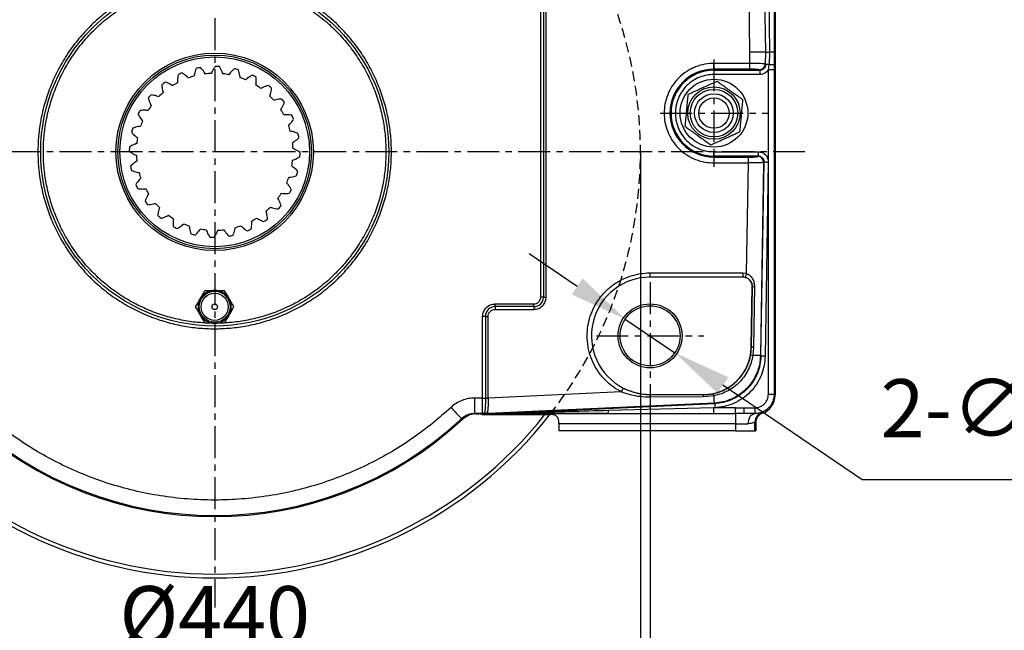
# Model space of a CAD drawing. Units: millimetres. Extents: x 1291 to 2946, y -1766 to 543.
# Drawn here: x 2189 to 2316, y -912 to -833 of the extents above; entities that cross this region are included whole.
import ezdxf

# ---------------------------------------------------------------- set-up
doc = ezdxf.new("R2010")
doc.units = ezdxf.units.MM
doc.header["$PDSIZE"] = -1
doc.linetypes.add('CENTER', pattern=[10.16, 6.35, -1.27, 1.27, -1.27])
doc.linetypes.add('HIDDEN', pattern=[1.905, 1.27, -0.635])
doc.layers.add('1', color=7, linetype='Continuous', true_color=0xffffff)
doc.styles.add('TH_GBDIM', font='romans.shx', dxfattribs={"width": 0.8, "bigfont": 'gbcbig.shx'})
doc.dimstyles.new('TH_GBDIM', dxfattribs={"dimscale": 3, "dimtxt": 2.5, "dimasz": 2.5, "dimexe": 2, "dimexo": 0, "dimgap": 1.5, "dimtad": 1, "dimdec": 0, "dimlfac": 4, "dimzin": 0, "dimdsep": 46, "dimtxsty": 'TH_GBDIM', "dimcen": 2.5, "dimadec": 0, "dimazin": 0, "dimtfac": 0.714286, "dimtdec": 0, "dimtmove": 0, "dimatfit": 3, "dimfxl": 0, "dimtzin": 0, "dimlwd": -1, "dimlwe": -1, "dimarcsym": 0})
doc.dimstyles.new('TH_GBDIM圆', dxfattribs={"dimscale": 3, "dimtxt": 2.5, "dimasz": 2.5, "dimexe": 2, "dimexo": 0, "dimgap": 1.5, "dimtad": 1, "dimtih": 1, "dimtoh": 1, "dimdec": 0, "dimlfac": 4, "dimzin": 0, "dimdsep": 46, "dimtxsty": 'TH_GBDIM', "dimcen": 2.5, "dimadec": 0, "dimazin": 0, "dimtfac": 0.714286, "dimtdec": 0, "dimtmove": 0, "dimatfit": 3, "dimfxl": 0, "dimtzin": 0, "dimlwd": -1, "dimlwe": -1, "dimarcsym": 0})

# ---------------------------------------------------------------- blocks, each defined once
blk = doc.blocks.new('*D206')
at = {"color": 0, "transparency": 16777216}
for p, q in [((2157.61, -880.89), (2157.61, -939.13)), ((2270.11, -880.89), (2270.11, -939.13)), ((2165.11, -933.13), (2262.61, -933.13))]:
    blk.add_line(p, q, dxfattribs=at)
for points in [[(2165.11, -931.88), (2165.11, -934.38), (2157.61, -933.13)], [(2262.61, -931.88), (2262.61, -934.38), (2270.11, -933.13)]]:
    blk.add_solid(points, dxfattribs=at)
at = {"layer": 'Defpoints', "color": 0, "transparency": 16777216}
for p in [(2157.61, -880.89), (2270.11, -880.89), (2270.11, -933.13)]:
    blk.add_point(p, dxfattribs=at)
at = {"color": 0, "transparency": 16777216, "insert": (2213.86, -924.88), "char_height": 7.5, "attachment_point": 5, "style": 'TH_GBDIM'}
blk.add_mtext('450', dxfattribs=at)
blk = doc.blocks.new('*D221')
at = {"color": 0, "transparency": 16777216}
for p, q in [((2260.69, -867.58), (2254.48, -863.38)), ((2266.9, -871.79), (2273.31, -876.14)), ((2297.51, -892.53), (2279.52, -880.34)), ((2328.58, -892.53), (2297.51, -892.53))]:
    blk.add_line(p, q, dxfattribs=at)
for points in [[(2261.39, -866.55), (2259.99, -868.62), (2266.9, -871.79)], [(2280.22, -879.31), (2278.82, -881.38), (2273.31, -876.14)]]:
    blk.add_solid(points, dxfattribs=at)
at = {"layer": 'Defpoints', "color": 0, "transparency": 16777216}
for p in [(2266.9, -871.79), (2273.31, -876.14)]:
    blk.add_point(p, dxfattribs=at)
at = {"color": 0, "transparency": 16777216, "insert": (2315.3, -884.28), "char_height": 7.5, "attachment_point": 5, "style": 'TH_GBDIM'}
blk.add_mtext('2-∅31', dxfattribs=at)
blk = doc.blocks.new('*D253')
at = {"color": 0, "transparency": 16777216}
for p, q in [((2158.86, -850.21), (2158.86, -925.24)), ((2268.86, -850.21), (2268.86, -925.24)), ((2166.36, -919.24), (2261.36, -919.24))]:
    blk.add_line(p, q, dxfattribs=at)
for points in [[(2166.36, -917.99), (2166.36, -920.49), (2158.86, -919.24)], [(2261.36, -917.99), (2261.36, -920.49), (2268.86, -919.24)]]:
    blk.add_solid(points, dxfattribs=at)
at = {"layer": 'Defpoints', "color": 0, "transparency": 16777216}
for p in [(2158.86, -850.21), (2268.86, -850.21), (2268.86, -919.24)]:
    blk.add_point(p, dxfattribs=at)
at = {"color": 0, "transparency": 16777216, "insert": (2213.86, -910.99), "char_height": 7.5, "attachment_point": 5, "style": 'TH_GBDIM'}
blk.add_mtext('%%C440', dxfattribs=at)

msp = doc.modelspace()

# ---------------------------------------------------------------- linework, layer by layer
at = {"color": 0, "linetype": 'Continuous', "lineweight": 25}
for p, q in [((2286.25, -793.07), (2286.25, -881.61)), ((2284.36, -798.29), (2285.01, -837.34)), ((2285.07, -837.34), (2284.42, -798.23)), ((2255.98, -868.96), (2255.98, -808.96)), ((2256.33, -808.96), (2256.33, -868.96)), ((2256.69, -868.96), (2256.69, -808.96)), ((2285.39, -823.6), (2285.52, -837.34)), ((2286.14, -823.6), (2286.14, -837.34)), ((2283.01, -837.34), (2282.89, -830.04)), ((2282.99, -838.79), (2283.01, -837.34)), ((2285.01, -837.34), (2283.01, -837.34)), ((2285.01, -837.34), (2284.98, -838.88)), ((2285.07, -837.34), (2285.01, -837.34)), ((2285.04, -838.94), (2285.07, -837.34)), ((2285.07, -837.34), (2285.52, -837.34)), ((2285.52, -837.34), (2285.51, -838.95)), ((2286.14, -837.34), (2286.14, -838.95)), ((2282.99, -838.79), (2278.36, -838.79)), ((2278.36, -839.54), (2278.36, -838.79)), ((2282.99, -839.54), (2282.99, -838.79)), ((2285.04, -838.94), (2284.98, -838.88)), ((2285.39, -839.63), (2285.51, -838.95)), ((2286.14, -838.95), (2286.14, -839.63)), ((2282.99, -839.54), (2278.36, -839.54)), ((2278.36, -839.54), (2278.36, -839.68)), ((2278.36, -839.68), (2284.3, -839.68)), ((2278.36, -839.68), (2278.36, -840.23)), ((2284.3, -840.23), (2278.36, -840.23)), ((2284.3, -839.68), (2284.24, -839.62)), ((2284.3, -839.68), (2284.3, -840.23)), ((2286.14, -839.63), (2285.39, -839.63)), ((2285.39, -881.5), (2285.39, -839.63)), ((2286.14, -839.63), (2286.14, -881.5)), ((2278.36, -850.75), (2278.36, -850.2)), ((2278.36, -850.2), (2284.09, -850.2)), ((2278.36, -850.75), (2278.36, -850.89)), ((2284.09, -850.75), (2278.36, -850.75)), ((2278.36, -850.89), (2278.36, -851.64)), ((2278.36, -850.89), (2282.78, -850.89)), ((2282.78, -850.89), (2282.78, -851.64)), ((2284.09, -850.75), (2284.02, -850.81)), ((2284.09, -850.2), (2284.09, -850.75)), ((2278.36, -851.64), (2282.78, -851.64)), ((2282.78, -851.64), (2282.54, -865.89)), ((2284.77, -851.57), (2284.36, -876.52)), ((2284.42, -876.57), (2284.83, -851.51)), ((2284.83, -851.51), (2284.77, -851.57)), ((2285.38, -851.52), (2284.97, -876.58)), ((2270.11, -866.38), (2270.11, -865.83)), ((2270.11, -865.83), (2282.1, -865.83)), ((2282.1, -865.83), (2282.1, -866.38)), ((2282.1, -865.83), (2282.54, -865.89)), ((2282.1, -866.38), (2270.11, -866.38)), ((2282.4, -866.42), (2282.47, -866.44)), ((2283.18, -875.44), (2283.31, -867.61)), ((2283.21, -875.44), (2283.34, -867.61)), ((2283.31, -867.61), (2283.34, -867.61)), ((2283.59, -867.61), (2283.46, -875.45)), ((2250.11, -870.19), (2250.11, -869.84)), ((2250.11, -869.84), (2255.11, -869.84)), ((2255.11, -870.19), (2255.11, -869.84)), ((2256.33, -868.96), (2255.98, -868.96)), ((2256.33, -868.96), (2256.69, -868.96)), ((2255.11, -870.19), (2250.11, -870.19)), ((2250.11, -870.19), (2250.11, -870.55)), ((2250.11, -870.55), (2255.11, -870.55)), ((2255.11, -870.19), (2255.11, -870.55)), ((2248.48, -881.99), (2248.48, -871.46)), ((2248.83, -871.46), (2248.48, -871.46)), ((2248.83, -871.46), (2248.83, -881.99)), ((2248.83, -871.46), (2249.19, -871.46)), ((2249.19, -881.99), (2249.19, -871.46)), ((2283.12, -876.41), (2283.21, -875.44)), ((2283.18, -875.44), (2283.21, -875.44)), ((2283.46, -875.45), (2283.38, -876.5)), ((2284.42, -876.57), (2284.36, -876.52)), ((2266.39, -881.2), (2249.19, -881.99)), ((2266.64, -880.71), (2266.82, -880.8)), ((2285.39, -881.5), (2286.14, -881.5)), ((2286.14, -881.5), (2286.25, -881.61)), ((2248.48, -881.99), (2247.46, -881.99)), ((2247.46, -883.99), (2247.46, -881.99)), ((2248.48, -881.99), (2248.83, -881.99)), ((2248.48, -883.99), (2248.48, -881.99)), ((2248.83, -881.99), (2248.83, -881.99)), ((2248.83, -881.99), (2249.19, -881.99)), ((2278.41, -882.64), (2249.17, -883.98)), ((2249.19, -881.99), (2249.19, -881.99)), ((2250.4, -883.99), (2278.47, -882.7)), ((2276.96, -881.82), (2270.1, -881.88)), ((2270.11, -881.54), (2276.97, -881.54)), ((2270.11, -881.54), (2270.11, -881.57)), ((2276.97, -881.58), (2270.11, -881.57)), ((2278.37, -881.69), (2276.96, -881.82)), ((2276.97, -881.54), (2276.97, -881.58)), ((2278.47, -882.7), (2278.41, -882.64)), ((2248.48, -883.99), (2247.46, -883.99)), ((2247.59, -884), (2247.46, -883.99)), ((2247.59, -884), (2264.71, -884)), ((2248.41, -884.12), (2247.59, -884)), ((2248.7, -883.89), (2248.48, -883.99)), ((2248.91, -883.99), (2248.48, -883.99)), ((2248.71, -883.88), (2248.7, -883.89)), ((2248.95, -883.98), (2248.91, -883.99)), ((2249.13, -883.99), (2248.91, -883.99)), ((2248.95, -883.98), (2249.17, -883.98)), ((2250.37, -883.99), (2249.13, -883.99)), ((2250.4, -883.99), (2249.17, -883.98)), ((2264.71, -884), (2278.32, -884)), ((2278.32, -883.25), (2264.73, -883.61)), ((2278.5, -883.25), (2278.32, -883.25)), ((2278.32, -883.25), (2278.32, -884)), ((2281.16, -883.25), (2278.32, -883.25)), ((2278.32, -884), (2281.16, -884)), ((2281.16, -884), (2281.16, -883.25)), ((2281.16, -883.25), (2282.26, -883.25)), ((2282.26, -884), (2281.16, -884)), ((2281.16, -884), (2281.16, -885.3)), ((2282.26, -883.25), (2283.64, -883.25)), ((2282.26, -884), (2282.26, -883.25)), ((2283.64, -884), (2282.26, -884)), ((2283.64, -883.25), (2283.64, -884)), ((2283.64, -884), (2283.64, -884)), ((2284.51, -883.87), (2284.61, -883.96)), ((2245.74, -884.66), (2245.93, -884.67)), ((2248.41, -884.12), (2257.2, -884.12)), ((2281.16, -885.3), (2258.34, -885.3)), ((2258.34, -885.3), (2258.34, -886.21)), ((2281.16, -885.3), (2281.16, -886.21)), ((2283.66, -886.21), (2283.66, -885.09)), ((2283.75, -885.18), (2283.66, -885.09)), ((2283.75, -885.18), (2283.75, -886.21)), ((2281.16, -886.21), (2258.34, -886.21)), ((2281.16, -886.21), (2283.66, -886.21)), ((2283.66, -886.21), (2283.75, -886.21))]:
    msp.add_line(p, q, dxfattribs=at)
at = {"color": 0, "linetype": 'Continuous', "lineweight": 25, "flags": 128}
for points in [[(2285.51, -838.95), (2285.42, -838.95), (2285.33, -838.95), (2285.26, -838.95), (2285.19, -838.94), (2285.13, -838.94), (2285.09, -838.94), (2285.06, -838.94), (2285.04, -838.94)], [(2284.83, -851.51), (2284.85, -851.51), (2284.89, -851.51), (2284.94, -851.51), (2285.01, -851.51), (2285.09, -851.51), (2285.18, -851.52), (2285.28, -851.52), (2285.38, -851.52)], [(2282.54, -865.89), (2282.51, -865.99), (2282.49, -866.08), (2282.47, -866.17), (2282.45, -866.25), (2282.43, -866.32), (2282.42, -866.37), (2282.41, -866.4), (2282.4, -866.42)], [(2283.34, -867.61), (2283.35, -867.61), (2283.37, -867.61), (2283.39, -867.61), (2283.42, -867.61), (2283.46, -867.61), (2283.5, -867.61), (2283.54, -867.61), (2283.59, -867.61)], [(2283.46, -875.45), (2283.41, -875.45), (2283.37, -875.45), (2283.33, -875.44), (2283.29, -875.44), (2283.26, -875.44), (2283.24, -875.44), (2283.22, -875.44), (2283.21, -875.44)], [(2284.36, -876.52), (2284.33, -876.51), (2284.27, -876.51), (2284.18, -876.51), (2284.06, -876.51), (2283.92, -876.51), (2283.76, -876.51), (2283.58, -876.5), (2283.38, -876.5)], [(2284.97, -876.58), (2284.86, -876.58), (2284.77, -876.58), (2284.67, -876.58), (2284.59, -876.58), (2284.52, -876.58), (2284.47, -876.57), (2284.44, -876.57), (2284.42, -876.57)], [(2266.64, -880.71), (2266.64, -880.72), (2266.62, -880.76), (2266.59, -880.8), (2266.56, -880.87), (2266.53, -880.94), (2266.48, -881.02), (2266.44, -881.11), (2266.39, -881.2)], [(2278.41, -882.64), (2278.41, -882.61), (2278.41, -882.55), (2278.4, -882.47), (2278.4, -882.36), (2278.39, -882.22), (2278.38, -882.06), (2278.38, -881.89), (2278.37, -881.69)], [(2278.47, -882.7), (2278.47, -882.72), (2278.47, -882.75), (2278.48, -882.8), (2278.48, -882.87), (2278.48, -882.95), (2278.49, -883.05), (2278.49, -883.14), (2278.5, -883.25)], [(2244.39, -883.19), (2244.64, -883.47), (2244.88, -883.73), (2245.11, -883.98), (2245.31, -884.2), (2245.48, -884.38), (2245.61, -884.52), (2245.7, -884.61), (2245.74, -884.66)], [(2282.79, -885.3), (2282.81, -885.05), (2282.86, -884.81), (2282.94, -884.58), (2283.04, -884.38), (2283.17, -884.22), (2283.32, -884.1), (2283.48, -884.03), (2283.64, -884)]]:
    msp.add_lwpolyline(points, dxfattribs=at)
at = {"color": 0, "linetype": 'Continuous', "lineweight": 25}
for centre, radius in [((2213.86, -850.21), 22.48), ((2213.86, -850.21), 12.75), ((2213.86, -850.21), 12.5), ((2213.86, -850.21), 12.25), ((2278.36, -845.21), 4.38), ((2278.36, -845.21), 3.38), ((2278.36, -845.21), 3.07), ((2278.36, -845.21), 2.5), ((2278.36, -845.21), 1.96), ((2213.86, -870.21), 2), ((2213.86, -870.21), 1.75), ((2213.86, -870.21), 0.363), ((2270.11, -873.96), 4.13), ((2270.11, -873.96), 3.88)]:
    msp.add_circle(centre, radius, dxfattribs=at)
at = {"color": 6, "linetype": 'HIDDEN'}
msp.add_arc((2213.86, -850.21), 55, 321.9412, 218.0588, dxfattribs=at)
at = {"color": 0, "linetype": 'Continuous', "lineweight": 25}
for centre, radius, start, end in [((2216.63, -841.55), 5.57, 157.8682, 165.663), ((2213.86, -850.21), 11.03, 99.5853, 102.4797), ((2208.03, -843.22), 5.57, 36.4021, 44.1969), ((2218.49, -842.38), 5.57, 145.0111, 152.8058), ((2213.86, -850.21), 11.03, 86.7282, 89.6226), ((2209.73, -842.1), 5.57, 23.545, 31.3397), ((2220.12, -843.61), 5.57, 132.1539, 139.9487), ((2213.86, -850.21), 11.03, 73.871, 76.7654), ((2284.23, -838.86), 0.752, 270.3188, 358.7291), ((2285.65, -781.07), 57.88, 269.8611, 270.4884), ((2214.63, -841.15), 5.57, 170.7253, 178.5201), ((2213.86, -850.21), 11.03, 112.4425, 115.3369), ((2206.62, -844.7), 5.57, 49.2592, 57.054), ((2207.18, -844.04), 4.7, 45.6769, 49.2018), ((2213.86, -850.21), 10.13, 105.3599, 109.5623), ((2215.79, -841.33), 4.7, 165.7204, 169.2453), ((2208.72, -842.71), 4.7, 32.8197, 36.3446), ((2213.86, -850.21), 10.13, 92.5028, 96.7052), ((2217.72, -841.98), 4.7, 152.8633, 156.3882), ((2210.52, -841.75), 4.7, 19.9626, 23.4875), ((2213.86, -850.21), 10.13, 79.6456, 83.848), ((2219.46, -843.05), 4.7, 140.0061, 143.5311), ((2211.64, -841.39), 5.57, 10.6878, 18.4826), ((2212.49, -841.22), 4.7, 7.1054, 10.6304), ((2213.86, -850.21), 10.13, 66.7885, 70.9909), ((2220.91, -844.48), 4.7, 127.149, 130.6739), ((2221.43, -845.17), 5.57, 119.2968, 127.0915), ((2213.86, -850.21), 11.03, 61.0139, 63.9083), ((2213.66, -841.12), 5.57, 357.8307, 5.6254), ((2278.36, -845.21), 5.68, 90, 270), ((2278.36, -845.21), 5.54, 90, 270), ((2213.86, -850.21), 11.03, 125.2996, 128.194), ((2212.59, -841.2), 5.57, 183.5825, 191.3773), ((2205.57, -846.44), 5.57, 62.1164, 69.9112), ((2205.97, -845.68), 4.7, 58.534, 62.0589), ((2213.86, -850.21), 10.13, 118.2171, 122.4194), ((2213.77, -841.12), 4.7, 178.5776, 182.1025), ((2214.52, -841.14), 4.7, 354.2483, 357.7732), ((2213.86, -850.21), 10.13, 53.9313, 58.1337), ((2222.01, -846.19), 4.7, 114.2918, 117.8168), ((2222.36, -846.98), 5.57, 106.4396, 114.2344), ((2213.86, -850.21), 11.03, 48.1568, 51.0512), ((2215.69, -841.3), 5.57, 344.9735, 352.7683), ((2213.86, -850.21), 11.03, 138.1568, 141.0512), ((2210.62, -841.71), 5.57, 196.4396, 204.2344), ((2204.94, -848.38), 5.57, 74.9735, 82.7683), ((2205.16, -847.55), 4.7, 71.3912, 74.9161), ((2213.86, -850.21), 10.13, 131.0742, 135.2766), ((2211.75, -841.37), 4.7, 191.4347, 194.9596), ((2216.52, -841.52), 4.7, 341.3912, 344.9161), ((2213.86, -850.21), 10.13, 41.0742, 45.2766), ((2213.86, -850.21), 10.13, 143.9313, 148.1337), ((2209.83, -842.06), 4.7, 204.2918, 207.8168), ((2222.7, -848.11), 4.7, 101.4347, 104.9596), ((2222.87, -848.95), 5.57, 93.5825, 101.3773), ((2218.39, -842.33), 4.7, 328.534, 332.0589), ((2213.86, -850.21), 11.03, 35.2996, 38.194), ((2217.63, -841.93), 5.57, 332.1164, 339.9112), ((2213.86, -850.21), 11.03, 151.0139, 153.9083), ((2208.81, -842.64), 5.57, 209.2968, 217.0915), ((2204.76, -850.41), 5.57, 87.8307, 95.6254), ((2204.79, -849.55), 4.7, 84.2483, 87.7732), ((2213.86, -850.21), 10.13, 28.2171, 32.4194), ((2222.95, -850.13), 4.7, 88.5776, 92.1025), ((2222.92, -850.99), 5.57, 80.7253, 88.5201), ((2213.86, -850.21), 11.03, 22.4425, 25.3369), ((2213.86, -850.21), 11.03, 163.871, 166.7654), ((2205.03, -852.43), 5.57, 100.6878, 108.4826), ((2204.87, -851.58), 4.7, 97.1054, 100.6304), ((2213.86, -850.21), 10.13, 156.7885, 160.9909), ((2208.12, -843.16), 4.7, 217.149, 220.6739), ((2220.03, -843.54), 4.7, 315.6769, 319.2018), ((2213.86, -850.21), 10.13, 15.3599, 19.5623), ((2219.37, -842.98), 5.57, 319.2592, 327.054), ((2207.25, -843.95), 5.57, 222.1539, 229.9487), ((2206.69, -844.61), 4.7, 230.0061, 233.5311), ((2213.86, -850.21), 10.13, 169.6456, 173.848), ((2222.74, -852.15), 4.7, 75.7204, 79.2453), ((2222.52, -852.99), 5.57, 67.8682, 75.663), ((2220.85, -844.39), 5.57, 306.4021, 314.1969), ((2213.86, -850.21), 11.03, 9.5853, 12.4797), ((2213.86, -850.21), 11.03, 176.7282, 179.6226), ((2205.74, -854.34), 5.57, 113.545, 121.3397), ((2205.4, -853.55), 4.7, 109.9626, 113.4875), ((2221.36, -845.08), 4.7, 302.8197, 306.3446), ((2213.86, -850.21), 10.13, 2.5028, 6.7052), ((2206.02, -845.58), 5.57, 235.0111, 242.8058), ((2205.62, -846.35), 4.7, 242.8633, 246.3882), ((2213.86, -850.21), 10.12, 182.5028, 186.7052), ((2222.09, -854.08), 4.7, 62.8633, 66.3882), ((2221.97, -846.09), 5.57, 293.545, 301.3397), ((2221.69, -854.85), 5.57, 55.0111, 62.8058), ((2213.86, -850.21), 11.03, 356.7282, 359.6226), ((2284.02, -851.56), 0.752, 359.3807, 89.6669), ((2206.87, -856.04), 5.57, 126.4021, 134.1969), ((2213.86, -850.21), 11.02, 189.5853, 192.4797), ((2206.35, -855.35), 4.7, 122.8197, 126.3446), ((2213.86, -850.21), 10.13, 349.6456, 353.848), ((2221.02, -855.82), 4.7, 50.0061, 53.5311), ((2222.32, -846.88), 4.7, 289.9626, 293.4875), ((2220.46, -856.47), 5.57, 42.1539, 49.9487), ((2205.19, -847.44), 5.57, 247.8682, 255.663), ((2204.97, -848.27), 4.7, 255.7204, 259.2453), ((2213.86, -850.21), 10.13, 195.3599, 199.5623), ((2213.86, -850.21), 10.12, 336.7885, 340.9909), ((2222.85, -848.84), 4.7, 277.1054, 280.6304), ((2222.68, -848), 5.57, 280.6878, 288.4826), ((2213.86, -850.21), 11.03, 343.871, 346.7654), ((2208.34, -857.45), 5.57, 139.2592, 147.054), ((2213.86, -850.21), 11.03, 202.4425, 205.3369), ((2207.68, -856.89), 4.7, 135.6769, 139.2018), ((2219.59, -857.27), 4.7, 37.149, 40.6739), ((2218.9, -857.79), 5.57, 29.2968, 37.0915), ((2204.79, -849.44), 5.57, 260.7253, 268.5201), ((2204.76, -850.3), 4.7, 268.5776, 272.1025), ((2210.09, -858.5), 5.57, 152.1164, 159.9112), ((2213.86, -850.21), 10.12, 208.2171, 212.4194), ((2209.32, -858.1), 4.7, 148.534, 152.0589), ((2213.86, -850.21), 10.13, 323.9313, 328.1337), ((2222.93, -850.88), 4.7, 264.2483, 267.7732), ((2222.95, -850.02), 5.57, 267.8307, 275.6254), ((2213.86, -850.21), 11.03, 331.0139, 333.9083), ((2213.86, -850.21), 11.02, 215.2996, 218.194), ((2204.84, -851.48), 5.57, 273.5825, 281.3773), ((2205.01, -852.32), 4.7, 281.4347, 284.9596), ((2213.86, -850.21), 10.12, 221.0742, 225.2766), ((2217.88, -858.37), 4.7, 24.2918, 27.8168), ((2213.86, -850.21), 11.03, 318.1568, 321.0512), ((2217.09, -858.72), 5.57, 16.4396, 24.2344), ((2212.02, -859.13), 5.57, 164.9735, 172.7683), ((2213.86, -850.21), 11.02, 228.1568, 231.0512), ((2211.19, -858.91), 4.7, 161.3912, 164.9161), ((2205.35, -853.45), 5.57, 286.4396, 294.2344), ((2205.7, -854.24), 4.7, 294.2918, 297.8168), ((2213.86, -850.21), 10.12, 233.9313, 238.1337), ((2213.86, -850.21), 10.12, 311.0742, 315.2766), ((2215.96, -859.06), 4.7, 11.4347, 14.9596), ((2215.12, -859.23), 5.57, 3.5825, 11.3773), ((2222.55, -852.88), 4.7, 251.3912, 254.9161), ((2222.77, -852.05), 5.57, 254.9735, 262.7683), ((2213.19, -859.28), 4.7, 174.2483, 177.7732), ((2214.05, -859.31), 5.57, 177.8307, 185.6254), ((2213.86, -850.21), 11.02, 241.0139, 243.9083), ((2206.28, -855.26), 5.57, 299.2968, 307.0915), ((2206.8, -855.95), 4.7, 307.149, 310.6739), ((2213.86, -850.21), 10.12, 246.7885, 250.9909), ((2215.23, -859.2), 4.7, 187.1054, 190.6304), ((2213.86, -850.21), 10.12, 285.3599, 289.5623), ((2220.53, -856.39), 4.7, 225.6769, 229.2018), ((2213.08, -859.28), 5.57, 350.7253, 358.5201), ((2213.86, -850.21), 10.13, 298.2171, 302.4194), ((2213.94, -859.31), 4.7, 358.5776, 2.1025), ((2221.74, -854.75), 4.7, 238.534, 242.0589), ((2222.14, -853.98), 5.57, 242.1164, 249.9112), ((2213.86, -850.21), 11.03, 305.2996, 308.194), ((2216.07, -859.04), 5.57, 190.6878, 198.4826), ((2213.86, -850.21), 11.02, 253.871, 256.7654), ((2207.6, -856.82), 5.57, 312.1539, 319.9487), ((2208.25, -857.38), 4.7, 320.0061, 323.5311), ((2213.86, -850.21), 10.12, 259.6456, 263.848), ((2217.19, -858.67), 4.7, 199.9626, 203.4875), ((2217.98, -858.33), 5.57, 203.545, 211.3397), ((2209.22, -858.05), 5.57, 325.0111, 332.8058), ((2209.99, -858.45), 4.7, 332.8633, 336.3882), ((2213.86, -850.21), 10.12, 272.5028, 276.7052), ((2218.99, -857.72), 4.7, 212.8197, 216.3446), ((2219.68, -857.2), 5.57, 216.4021, 224.1969), ((2213.86, -850.21), 11.03, 279.5853, 282.4797), ((2211.08, -858.88), 5.57, 337.8682, 345.663), ((2211.92, -859.1), 4.7, 345.7204, 349.2453), ((2221.09, -855.73), 5.57, 229.2592, 237.054), ((2213.86, -850.21), 11.03, 292.4425, 295.3369), ((2213.86, -850.21), 11.03, 266.7282, 269.6226), ((2270.11, -873.96), 7.58, 90, 242.8245), ((2282.1, -867.59), 1.21, 75.6066, 90), ((2282.1, -867.59), 1.21, 359.0478, 72.1357), ((2213.86, -870.21), 2.13, 90, 150), ((2213.86, -870.21), 2.13, 30, 90), ((2213.86, -870.21), 2.13, 150, 210), ((2213.86, -870.21), 2.13, 330, 30), ((2255.11, -868.96), 1.23, 270, 0), ((2213.86, -870.21), 2.13, 210, 270), ((2213.86, -870.21), 2.13, 270, 330), ((2250.11, -871.46), 1.27, 90, 180), ((2276.97, -875.34), 6.21, 270, 359.0478), ((2283.49, -875.74), 0.766, 240.6903, 261.4163), ((2270.11, -873.96), 7.58, 244.3105, 270), ((2277.69, -881.82), 0.687, 10.7004, 33.215), ((2249.2, -808.3), 73.69, 269.7189, 269.9938), ((2273.78, -881.85), 3.69, 175.5933, 180.4667), ((2278.81, -881.81), 1.85, 172.9092, 180.4312), ((2248.92, -883.68), 0.307, 224.3989, 269.2034), ((2248.96, -883.61), 0.364, 226.7412, 269.1329), ((2249.13, -883.73), 0.254, 270.4431, 278.2337), ((2250.37, -883.74), 0.254, 270.4513, 278.2255), ((2261.79, -883.68), 2.94, 353.7493, 1.27), ((2284.96, -885.09), 1.3, 110.0056, 179.9981), ((2213.86, -850.21), 55, 218.0588, 321.9412), ((2213.86, -850.21), 54.5, 218.4715, 321.5285), ((2213.86, -850.21), 47.08, 227.052, 312.948), ((2213.86, -850.21), 46.94, 227.2097, 312.7903)]:
    msp.add_arc(centre, radius, start, end, dxfattribs=at)
for centre, major_axis in [((2286.24, -867.71), (0, 2.19)), ((2286.24, -875.21), (0, 1.28))]:
    msp.add_ellipse(centre, major_axis=major_axis, ratio=0.005236, dxfattribs=at)
for centre, major_axis, start_param, end_param in [((2283.75, -881.61), (-1.77, 1.77), 2.705347, 3.926977), ((2285.05, -885.18), (-0.919, 0.919), 5.846939, 7.06857)]:
    msp.add_ellipse(centre, major_axis=major_axis, ratio=0.999973, start_param=start_param, end_param=end_param, dxfattribs=at)
for points, knots in [([(2213.86, -873.05), (2213.16, -873.03), (2211.77, -872.99), (2209.66, -872.69), (2207.55, -872.19), (2205.42, -871.47), (2203.34, -870.52), (2201.33, -869.35), (2199.44, -867.97), (2197.68, -866.39), (2196.1, -864.63), (2194.72, -862.74), (2193.55, -860.73), (2192.6, -858.65), (2191.88, -856.52), (2191.38, -854.4), (2191.09, -852.29), (2190.99, -850.21), (2191.09, -848.14), (2191.38, -846.03), (2191.88, -843.9), (2192.6, -841.78), (2193.55, -839.7), (2194.72, -837.69), (2196.1, -835.79), (2197.68, -834.04), (2199.44, -832.46), (2201.33, -831.07), (2203.34, -829.9), (2205.42, -828.96), (2207.55, -828.23), (2209.67, -827.73), (2211.78, -827.44), (2213.86, -827.35), (2215.93, -827.44), (2218.04, -827.73), (2220.17, -828.23), (2222.29, -828.96), (2224.37, -829.9), (2226.38, -831.07), (2228.28, -832.46), (2230.03, -834.04), (2231.61, -835.79), (2233, -837.69), (2234.17, -839.7), (2235.11, -841.78), (2235.84, -843.9), (2236.34, -846.03), (2236.63, -848.14), (2236.72, -850.21), (2236.63, -852.29), (2236.34, -854.4), (2235.84, -856.52), (2235.11, -858.65), (2234.17, -860.73), (2233, -862.74), (2231.61, -864.63), (2230.03, -866.39), (2228.28, -867.97), (2226.38, -869.35), (2224.37, -870.52), (2222.29, -871.47), (2220.17, -872.19), (2218.04, -872.69), (2215.93, -872.99), (2214.54, -873.03), (2213.86, -873.05)], [0, 0, 0, 0, 0.014562, 0.029124, 0.044367, 0.059997, 0.075951, 0.092156, 0.108534, 0.125, 0.141466, 0.157844, 0.174049, 0.190003, 0.205633, 0.220876, 0.235679, 0.25, 0.264321, 0.279124, 0.294367, 0.309997, 0.325951, 0.342156, 0.358534, 0.375, 0.391466, 0.407844, 0.424049, 0.440003, 0.455633, 0.470876, 0.485679, 0.5, 0.514321, 0.529124, 0.544367, 0.559997, 0.575951, 0.592156, 0.608534, 0.625, 0.641466, 0.657844, 0.674049, 0.690003, 0.705633, 0.720876, 0.735679, 0.75, 0.764321, 0.779124, 0.794367, 0.809997, 0.825951, 0.842156, 0.858534, 0.875, 0.891466, 0.907844, 0.924049, 0.940003, 0.955633, 0.970876, 0.985679, 1, 1, 1, 1]), ([(2212.6, -872.28), (2212.35, -872.27), (2211.43, -872.24), (2209.8, -871.99), (2207.74, -871.52), (2205.68, -870.81), (2203.67, -869.9), (2201.72, -868.76), (2199.88, -867.42), (2198.18, -865.89), (2196.65, -864.19), (2195.31, -862.35), (2194.17, -860.4), (2193.26, -858.39), (2192.56, -856.33), (2192.07, -854.28), (2191.79, -852.24), (2191.7, -850.21), (2191.79, -848.19), (2192.07, -846.15), (2192.56, -844.1), (2193.26, -842.04), (2194.17, -840.02), (2195.31, -838.08), (2196.65, -836.24), (2198.18, -834.54), (2199.88, -833.01), (2201.72, -831.67), (2203.67, -830.53), (2205.68, -829.61), (2207.74, -828.91), (2209.79, -828.43), (2211.83, -828.15), (2213.86, -828.06), (2215.88, -828.15), (2217.92, -828.43), (2219.97, -828.91), (2222.03, -829.61), (2224.05, -830.53), (2225.99, -831.67), (2227.83, -833.01), (2229.53, -834.54), (2231.06, -836.24), (2232.4, -838.08), (2233.54, -840.02), (2234.46, -842.04), (2235.16, -844.1), (2235.64, -846.15), (2235.92, -848.19), (2236.01, -850.21), (2235.92, -852.24), (2235.64, -854.28), (2235.16, -856.33), (2234.46, -858.39), (2233.54, -860.4), (2232.4, -862.35), (2231.06, -864.19), (2229.53, -865.89), (2227.83, -867.42), (2225.99, -868.76), (2224.05, -869.9), (2222.03, -870.81), (2219.97, -871.52), (2217.92, -871.99), (2216.3, -872.24), (2215.37, -872.27), (2215.12, -872.28)], [0, 0, 0, 0, 0.005344, 0.020421, 0.035946, 0.051864, 0.068113, 0.084618, 0.101299, 0.118069, 0.134839, 0.15152, 0.168025, 0.184274, 0.200193, 0.215717, 0.230549, 0.24538, 0.260212, 0.275043, 0.290568, 0.306486, 0.322735, 0.33924, 0.355921, 0.372691, 0.389461, 0.406142, 0.422647, 0.438896, 0.454815, 0.470339, 0.485171, 0.500002, 0.514834, 0.529665, 0.545189, 0.561108, 0.577357, 0.593862, 0.610543, 0.627313, 0.644083, 0.660764, 0.677269, 0.693518, 0.709436, 0.724961, 0.739793, 0.754624, 0.769456, 0.784286, 0.799811, 0.81573, 0.831978, 0.848484, 0.865165, 0.881935, 0.898705, 0.915385, 0.931891, 0.948139, 0.964058, 0.979583, 0.994414, 1, 1, 1, 1]), ([(2286.14, -837.34), (2286.14, -837.34), (2286.13, -837.34), (2286.05, -837.34), (2285.91, -837.34), (2285.71, -837.34), (2285.58, -837.34), (2285.52, -837.34)], [0, 0, 0, 0, 0.165183, 0.325827, 0.612803, 0.838813, 1, 1, 1, 1]), ([(2278.36, -838.79), (2277.96, -838.81), (2277.16, -838.85), (2276.17, -839.15), (2275.39, -839.5), (2274.64, -839.94), (2273.78, -840.64), (2272.94, -841.66), (2272.35, -842.82), (2272, -844.01), (2271.89, -845.21), (2272, -846.41), (2272.29, -847.4), (2272.64, -848.18), (2273.08, -848.93), (2273.78, -849.79), (2274.81, -850.63), (2275.96, -851.22), (2277.16, -851.58), (2277.96, -851.62), (2278.36, -851.64)], [0, 0, 0, 0, 0.058248, 0.119986, 0.152182, 0.184372, 0.250041, 0.31571, 0.380014, 0.441752, 0.5, 0.558248, 0.619986, 0.652183, 0.684373, 0.750041, 0.81571, 0.880014, 0.941752, 1, 1, 1, 1]), ([(2284.98, -838.88), (2284.97, -838.87), (2284.93, -838.86), (2284.74, -838.84), (2284.37, -838.82), (2283.74, -838.8), (2283.24, -838.79), (2282.99, -838.79)], [0, 0, 0, 0, 0.14014, 0.270467, 0.500801, 0.75264, 1, 1, 1, 1]), ([(2285.04, -838.94), (2285.03, -839.04), (2285.01, -839.24), (2284.83, -839.48), (2284.59, -839.64), (2284.4, -839.67), (2284.3, -839.68)], [0, 0, 0, 0, 0.257034, 0.5, 0.742968, 1, 1, 1, 1]), ([(2278.36, -840.23), (2278.05, -840.24), (2277.43, -840.28), (2276.5, -840.55), (2275.6, -841.01), (2274.8, -841.66), (2274.26, -842.33), (2273.92, -842.92), (2273.65, -843.52), (2273.43, -844.28), (2273.34, -845.21), (2273.43, -846.14), (2273.69, -847.07), (2274.16, -847.97), (2274.8, -848.77), (2275.47, -849.31), (2276.06, -849.65), (2276.66, -849.92), (2277.43, -850.15), (2278.05, -850.18), (2278.36, -850.2)], [0, 0, 0, 0, 0.058248, 0.119986, 0.18429, 0.249959, 0.315627, 0.347817, 0.380014, 0.441752, 0.5, 0.558248, 0.619986, 0.68429, 0.749959, 0.815628, 0.847817, 0.880014, 0.941752, 1, 1, 1, 1]), ([(2284.24, -839.62), (2284.21, -839.61), (2284.15, -839.58), (2283.86, -839.56), (2283.45, -839.54), (2283.14, -839.54), (2282.99, -839.54)], [0, 0, 0, 0, 0.241274, 0.500353, 0.759212, 1, 1, 1, 1]), ([(2285.39, -839.63), (2285.33, -839.71), (2285.2, -839.89), (2284.93, -840.08), (2284.62, -840.2), (2284.4, -840.22), (2284.3, -840.23)], [0, 0, 0, 0, 0.245885, 0.49971, 0.75369, 1, 1, 1, 1]), ([(2278.75, -841.11), (2278.5, -841.23), (2277.97, -841.47), (2277.21, -841.82), (2276.5, -842.14), (2275.78, -842.47), (2275.3, -842.69), (2275, -842.82)], [0, 0, 0, 0, 0.21619, 0.439772, 0.593427, 0.752217, 1, 1, 1, 1]), ([(2282.1, -843.51), (2281.91, -843.37), (2281.54, -843.1), (2280.95, -842.68), (2280.36, -842.26), (2279.76, -841.83), (2279.22, -841.45), (2278.89, -841.21), (2278.75, -841.11)], [0, 0, 0, 0, 0.183822, 0.350663, 0.51718, 0.691507, 0.866266, 1, 1, 1, 1]), ([(2275, -842.82), (2274.98, -843.1), (2274.92, -843.67), (2274.84, -844.51), (2274.77, -845.28), (2274.69, -846.07), (2274.64, -846.6), (2274.61, -846.92)], [0, 0, 0, 0, 0.21619, 0.439772, 0.593427, 0.752217, 1, 1, 1, 1]), ([(2281.71, -847.61), (2281.74, -847.33), (2281.79, -846.75), (2281.87, -845.92), (2281.95, -845.15), (2282.02, -844.36), (2282.07, -843.83), (2282.1, -843.51)], [0, 0, 0, 0, 0.21619, 0.439772, 0.593427, 0.752217, 1, 1, 1, 1]), ([(2274.61, -846.92), (2274.75, -847.02), (2275.07, -847.25), (2275.61, -847.64), (2276.21, -848.07), (2276.81, -848.49), (2277.39, -848.91), (2277.77, -849.17), (2277.96, -849.31)], [0, 0, 0, 0, 0.133734, 0.308493, 0.482821, 0.649337, 0.816179, 1, 1, 1, 1]), ([(2277.96, -849.31), (2278.22, -849.2), (2278.74, -848.96), (2279.51, -848.61), (2280.21, -848.29), (2280.93, -847.96), (2281.41, -847.74), (2281.71, -847.61)], [0, 0, 0, 0, 0.21619, 0.439772, 0.593428, 0.752217, 1, 1, 1, 1]), ([(2282.78, -850.89), (2282.93, -850.89), (2283.24, -850.89), (2283.65, -850.87), (2283.94, -850.84), (2284, -850.82), (2284.02, -850.81)], [0, 0, 0, 0, 0.2406955, 0.4996244, 0.7587836, 1, 1, 1, 1]), ([(2284.09, -850.2), (2284.26, -850.22), (2284.6, -850.26), (2285.03, -850.57), (2285.33, -851), (2285.37, -851.35), (2285.38, -851.52)], [0, 0, 0, 0, 0.25017, 0.500001, 0.74983, 1, 1, 1, 1]), ([(2284.09, -850.75), (2284.14, -850.75), (2284.24, -850.76), (2284.43, -850.82), (2284.64, -850.96), (2284.77, -851.17), (2284.83, -851.36), (2284.83, -851.46), (2284.83, -851.51)], [0, 0, 0, 0, 0.130949, 0.258022, 0.49986, 0.742581, 0.869865, 1, 1, 1, 1]), ([(2284.77, -851.57), (2284.73, -851.58), (2284.64, -851.6), (2284.17, -851.63), (2283.52, -851.64), (2283.02, -851.64), (2282.78, -851.64)], [0, 0, 0, 0, 0.2410791, 0.5001508, 0.7609819, 1, 1, 1, 1]), ([(2266.39, -881.2), (2266.02, -880.98), (2265.26, -880.54), (2264.25, -879.65), (2263.37, -878.59), (2262.68, -877.37), (2262.21, -876.05), (2261.97, -874.68), (2261.97, -873.34), (2262.17, -872.05), (2262.58, -870.8), (2263.2, -869.61), (2264.03, -868.5), (2265.05, -867.54), (2266.23, -866.77), (2267.49, -866.23), (2268.8, -865.89), (2269.68, -865.85), (2270.11, -865.83)], [0, 0, 0, 0, 0.059447, 0.121436, 0.185243, 0.25, 0.314757, 0.378564, 0.440553, 0.5, 0.559447, 0.621436, 0.685243, 0.75, 0.814757, 0.878564, 0.940553, 1, 1, 1, 1]), ([(2282.54, -865.89), (2282.62, -865.92), (2282.79, -865.99), (2283.08, -866.21), (2283.36, -866.56), (2283.56, -867.07), (2283.58, -867.43), (2283.59, -867.61)], [0, 0, 0, 0, 0.121781, 0.249372, 0.499822, 0.749759, 1, 1, 1, 1]), ([(2283.34, -867.61), (2283.34, -867.55), (2283.34, -867.41), (2283.27, -867.16), (2283.12, -866.87), (2282.85, -866.6), (2282.6, -866.49), (2282.47, -866.44)], [0, 0, 0, 0, 0.1181448, 0.2481614, 0.4976466, 0.7498197, 1, 1, 1, 1]), ([(2212.02, -869.15), (2212.18, -868.87), (2212.38, -868.51), (2212.58, -868.17), (2212.63, -868.09)], [0, 0, 0, 0, 0.775903, 1, 1, 1, 1]), ([(2212.63, -868.09), (2212.83, -868.09), (2213.23, -868.09), (2213.65, -868.09), (2213.86, -868.09)], [0, 0, 0, 0, 0.495458, 1, 1, 1, 1]), ([(2213.86, -868.09), (2213.89, -868.09), (2214.11, -868.09), (2214.52, -868.09), (2214.89, -868.09), (2215.08, -868.09)], [0, 0, 0, 0, 0.070088, 0.530783, 1, 1, 1, 1]), ([(2215.08, -868.09), (2215.18, -868.26), (2215.38, -868.61), (2215.59, -868.97), (2215.7, -869.15)], [0, 0, 0, 0, 0.4954575, 1, 1, 1, 1]), ([(2211.4, -870.21), (2211.56, -869.95), (2211.76, -869.6), (2211.97, -869.24), (2212.02, -869.15)], [0, 0, 0, 0, 0.757847, 1, 1, 1, 1]), ([(2215.7, -869.15), (2215.71, -869.18), (2215.82, -869.37), (2216.03, -869.73), (2216.22, -870.05), (2216.31, -870.21)], [0, 0, 0, 0, 0.070088, 0.530784, 1, 1, 1, 1]), ([(2248.48, -871.46), (2248.5, -871.26), (2248.54, -870.94), (2248.74, -870.57), (2248.95, -870.31), (2249.21, -870.1), (2249.59, -869.89), (2249.9, -869.86), (2250.11, -869.84)], [0, 0, 0, 0, 0.239457, 0.36836, 0.5, 0.631639, 0.760544, 1, 1, 1, 1]), ([(2255.11, -870.55), (2255.31, -870.52), (2255.61, -870.49), (2255.98, -870.29), (2256.23, -870.09), (2256.44, -869.84), (2256.63, -869.47), (2256.67, -869.16), (2256.69, -868.96)], [0, 0, 0, 0, 0.239456, 0.36836, 0.5, 0.631639, 0.760543, 1, 1, 1, 1]), ([(2255.11, -869.84), (2255.22, -869.83), (2255.39, -869.81), (2255.59, -869.7), (2255.73, -869.59), (2255.84, -869.45), (2255.95, -869.24), (2255.97, -869.07), (2255.98, -868.96)], [0, 0, 0, 0, 0.239442, 0.369672, 0.5, 0.630229, 0.760556, 1, 1, 1, 1]), ([(2212.02, -871.28), (2212, -871.25), (2211.89, -871.06), (2211.68, -870.7), (2211.5, -870.38), (2211.4, -870.21)], [0, 0, 0, 0, 0.070088, 0.530783, 1, 1, 1, 1]), ([(2212.63, -872.34), (2212.53, -872.17), (2212.33, -871.82), (2212.12, -871.46), (2212.02, -871.28)], [0, 0, 0, 0, 0.495459, 1, 1, 1, 1]), ([(2215.7, -871.28), (2215.65, -871.36), (2215.44, -871.72), (2215.24, -872.07), (2215.08, -872.34)], [0, 0, 0, 0, 0.242153, 1, 1, 1, 1]), ([(2216.31, -870.21), (2216.27, -870.29), (2216.07, -870.64), (2215.86, -871), (2215.7, -871.28)], [0, 0, 0, 0, 0.224097, 1, 1, 1, 1]), ([(2249.19, -871.46), (2249.2, -871.35), (2249.22, -871.17), (2249.33, -870.96), (2249.45, -870.81), (2249.6, -870.69), (2249.81, -870.58), (2249.99, -870.56), (2250.11, -870.55)], [0, 0, 0, 0, 0.239458, 0.368362, 0.500001, 0.631639, 0.760545, 1, 1, 1, 1]), ([(2213.86, -872.34), (2213.83, -872.34), (2213.61, -872.34), (2213.19, -872.34), (2212.82, -872.34), (2212.63, -872.34)], [0, 0, 0, 0, 0.070088, 0.530783, 1, 1, 1, 1]), ([(2215.08, -872.34), (2214.88, -872.34), (2214.48, -872.34), (2214.07, -872.34), (2213.86, -872.34)], [0, 0, 0, 0, 0.495458, 1, 1, 1, 1]), ([(2278.27, -881.44), (2278.56, -881.36), (2279.16, -881.21), (2279.89, -880.85), (2280.5, -880.48), (2281, -880.1), (2281.54, -879.59), (2282.07, -878.95), (2282.5, -878.24), (2282.79, -877.59), (2282.99, -877), (2283.08, -876.6), (2283.12, -876.41)], [0, 0, 0, 0, 0.122559, 0.250955, 0.329782, 0.413045, 0.500771, 0.629941, 0.749688, 0.835465, 0.918886, 1, 1, 1, 1]), ([(2283.38, -876.5), (2283.32, -876.81), (2283.19, -877.44), (2282.82, -878.33), (2282.33, -879.16), (2281.72, -879.91), (2281, -880.55), (2280.19, -881.06), (2279.31, -881.46), (2278.69, -881.61), (2278.37, -881.69)], [0, 0, 0, 0, 0.124977, 0.249551, 0.374813, 0.499213, 0.62575, 0.748888, 0.87171, 1, 1, 1, 1]), ([(2284.36, -876.52), (2284.34, -876.77), (2284.32, -877.28), (2284.16, -878.02), (2283.87, -878.88), (2283.38, -879.83), (2282.71, -880.67), (2282.01, -881.31), (2281.34, -881.77), (2280.52, -882.19), (2279.55, -882.53), (2278.79, -882.6), (2278.41, -882.64)], [0, 0, 0, 0, 0.0824382, 0.1627788, 0.2410252, 0.37134, 0.4999772, 0.5856238, 0.6720152, 0.7591583, 0.8772261, 1, 1, 1, 1]), ([(2284.42, -876.57), (2284.39, -876.96), (2284.34, -877.71), (2284.03, -878.7), (2283.64, -879.53), (2283.2, -880.21), (2282.58, -880.93), (2281.76, -881.63), (2280.83, -882.15), (2279.97, -882.46), (2279.24, -882.64), (2278.73, -882.68), (2278.47, -882.7)], [0, 0, 0, 0, 0.1228586, 0.2409438, 0.3280683, 0.4144226, 0.5000231, 0.6285934, 0.7588717, 0.837124, 0.917497, 1, 1, 1, 1]), ([(2284.97, -876.58), (2284.94, -876.98), (2284.88, -877.8), (2284.51, -879.02), (2283.92, -880.18), (2283.08, -881.23), (2282.06, -882.09), (2280.92, -882.72), (2279.71, -883.13), (2278.89, -883.21), (2278.5, -883.25)], [0, 0, 0, 0, 0.117344, 0.241017, 0.369294, 0.5, 0.630706, 0.758983, 0.882656, 1, 1, 1, 1]), ([(2270.1, -881.88), (2269.67, -881.87), (2268.83, -881.84), (2267.59, -881.61), (2266.79, -881.33), (2266.39, -881.2)], [0, 0, 0, 0, 0.3336894, 0.666928, 1, 1, 1, 1]), ([(2270.11, -881.57), (2269.97, -881.56), (2269.69, -881.56), (2269.27, -881.52), (2268.85, -881.46), (2268.29, -881.34), (2267.6, -881.14), (2267.08, -880.91), (2266.82, -880.8)], [0, 0, 0, 0, 0.119339, 0.251004, 0.362749, 0.501767, 0.750711, 1, 1, 1, 1]), ([(2278.27, -881.44), (2278.05, -881.48), (2277.63, -881.57), (2277.19, -881.58), (2276.97, -881.58)], [0, 0, 0, 0, 0.5001192, 1, 1, 1, 1]), ([(2283.64, -883.25), (2283.86, -883.23), (2284.2, -883.19), (2284.61, -882.97), (2284.89, -882.74), (2285.11, -882.46), (2285.33, -882.06), (2285.37, -881.72), (2285.39, -881.5)], [0, 0, 0, 0, 0.239458, 0.368361, 0.500002, 0.631638, 0.760542, 1, 1, 1, 1]), ([(2286.14, -881.5), (2286.13, -881.66), (2286.11, -881.99), (2285.96, -882.46), (2285.73, -882.9), (2285.42, -883.28), (2285.04, -883.59), (2284.6, -883.82), (2284.13, -883.97), (2283.8, -883.99), (2283.64, -884)], [0, 0, 0, 0, 0.125, 0.25, 0.374999, 0.499999, 0.624999, 0.749998, 0.874999, 1, 1, 1, 1]), ([(2247.46, -881.99), (2247.18, -882.01), (2246.62, -882.03), (2245.8, -882.28), (2245.04, -882.65), (2244.6, -883.01), (2244.39, -883.19)], [0, 0, 0, 0, 0.249763, 0.499364, 0.75002, 1, 1, 1, 1]), ([(2248.83, -881.99), (2248.83, -882.2), (2248.83, -882.62), (2248.82, -883.18), (2248.78, -883.64), (2248.73, -883.8), (2248.71, -883.88)], [0, 0, 0, 0, 0.250342, 0.499979, 0.74961, 1, 1, 1, 1]), ([(2249.19, -881.99), (2249.19, -882.24), (2249.19, -882.72), (2249.16, -883.34), (2249.11, -883.8), (2249, -883.92), (2248.95, -883.98)], [0, 0, 0, 0, 0.263853, 0.499942, 0.749502, 1, 1, 1, 1]), ([(2244.39, -883.19), (2243.61, -883.88), (2242.05, -885.27), (2239.5, -887.17), (2236.78, -888.92), (2233.87, -890.5), (2230.81, -891.88), (2227.6, -893.05), (2224.27, -893.98), (2220.85, -894.65), (2217.37, -895.06), (2213.86, -895.2), (2210.34, -895.06), (2206.86, -894.65), (2203.44, -893.98), (2200.11, -893.05), (2196.9, -891.88), (2193.84, -890.5), (2190.94, -888.92), (2188.21, -887.17), (2185.66, -885.27), (2184.1, -883.88), (2183.33, -883.19)], [0, 0, 0, 0, 0.04622, 0.093499, 0.141771, 0.190959, 0.240978, 0.291928, 0.343427, 0.395354, 0.447587, 0.5, 0.552414, 0.604648, 0.656575, 0.708073, 0.759022, 0.809042, 0.858231, 0.906503, 0.953781, 1, 1, 1, 1]), ([(2247.46, -883.99), (2247.31, -884), (2246.99, -884.02), (2246.54, -884.15), (2246.11, -884.36), (2245.86, -884.56), (2245.74, -884.66)], [0, 0, 0, 0, 0.2505112, 0.5000753, 0.7495601, 1, 1, 1, 1]), ([(2245.93, -884.67), (2246.16, -884.5), (2246.61, -884.16), (2247.36, -883.96), (2247.82, -884.03), (2248, -884.06)], [0, 0, 0, 0, 0.378636, 0.757235, 1, 1, 1, 1]), ([(2264.71, -884), (2263.74, -884), (2261.89, -884), (2259.23, -884), (2256.84, -884), (2254.95, -884), (2253.53, -883.99), (2252.53, -883.99), (2251.76, -883.99), (2251.21, -883.99), (2250.84, -883.99), (2250.56, -883.99), (2250.42, -883.99), (2250.37, -883.99)], [0, 0, 0, 0, 0.201392, 0.385387, 0.554258, 0.699043, 0.78126, 0.850946, 0.908135, 0.941585, 0.967955, 0.987342, 1, 1, 1, 1]), ([(2264.73, -883.61), (2261.38, -883.7), (2257.02, -883.82), (2252.4, -883.94), (2250.97, -883.97), (2250.55, -883.99), (2250.4, -883.99)], [0, 0, 0, 0, 0.7012097, 0.9102621, 0.969632, 1, 1, 1, 1]), ([(2283.64, -884), (2283.43, -884), (2283.01, -884), (2282.51, -884), (2282.26, -884)], [0, 0, 0, 0, 0.500001, 1, 1, 1, 1]), ([(2284.51, -883.87), (2284.5, -883.87), (2284.48, -883.87), (2284.32, -883.92), (2284.07, -883.98), (2283.79, -884), (2283.64, -884)], [0, 0, 0, 0, 0.250297, 0.499946, 0.749944, 1, 1, 1, 1]), ([(2258.34, -885.3), (2258.34, -885.17), (2258.33, -884.91), (2258.24, -884.57), (2258.06, -884.33), (2257.8, -884.19), (2257.51, -884.13), (2257.3, -884.12), (2257.2, -884.12)], [0, 0, 0, 0, 0.184081, 0.368547, 0.542634, 0.699384, 0.85687, 1, 1, 1, 1]), ([(2281.16, -885.3), (2281.45, -885.3), (2282.05, -885.3), (2282.54, -885.3), (2282.79, -885.3)], [0, 0, 0, 0, 0.488963, 1, 1, 1, 1]), ([(2283.66, -885.09), (2283.65, -885.09), (2283.62, -885.1), (2283.44, -885.18), (2283.18, -885.28), (2282.92, -885.29), (2282.79, -885.3)], [0, 0, 0, 0, 0.250263, 0.499417, 0.749317, 1, 1, 1, 1])]:
    msp.add_open_spline(points, degree=3, knots=knots, dxfattribs=at)
at = {"layer": '1', "color": 1, "linetype": 'CENTER', "ltscale": 0.648}
for p, q in [((2278.36, -838.28), (2278.36, -852.14)), ((2271.43, -845.21), (2285.29, -845.21)), ((2270.11, -867.03), (2270.11, -880.89)), ((2263.18, -873.96), (2277.04, -873.96))]:
    msp.add_line(p, q, dxfattribs=at)
for points in [[(2213.86, -786.87), (2213.86, -909.02)], [(2290.12, -850.21), (2137.59, -850.21)]]:
    msp.add_lwpolyline(points, dxfattribs=at)

# ---------------------------------------------------------------- dimensions: what is measured, and where the dimension line sits
dim = msp.add_linear_dim(base=(2268.86, -919.24), p1=(2158.86, -850.21), p2=(2268.86, -850.21), text='%%C<>', dimstyle='TH_GBDIM圆')
dim.commit()
dim.dimension.update_dxf_attribs({"geometry": '*D253', "text_midpoint": (2213.86, -910.99)})
dim = msp.add_diameter_dim_2p(p1=(2266.9, -871.79), p2=(2273.31, -876.14), text='2-<>', dimstyle='TH_GBDIM圆')
dim.commit()
dim.dimension.update_dxf_attribs({"geometry": '*D221', "text_midpoint": (2315.3, -892.53), "dimtype": 163})
dim = msp.add_linear_dim(base=(2270.11, -933.13), p1=(2157.61, -880.89), p2=(2270.11, -880.89), dimstyle='TH_GBDIM')
dim.commit()
dim.dimension.update_dxf_attribs({"geometry": '*D206', "text_midpoint": (2213.86, -924.88)})

doc.saveas('drawing.dxf')
